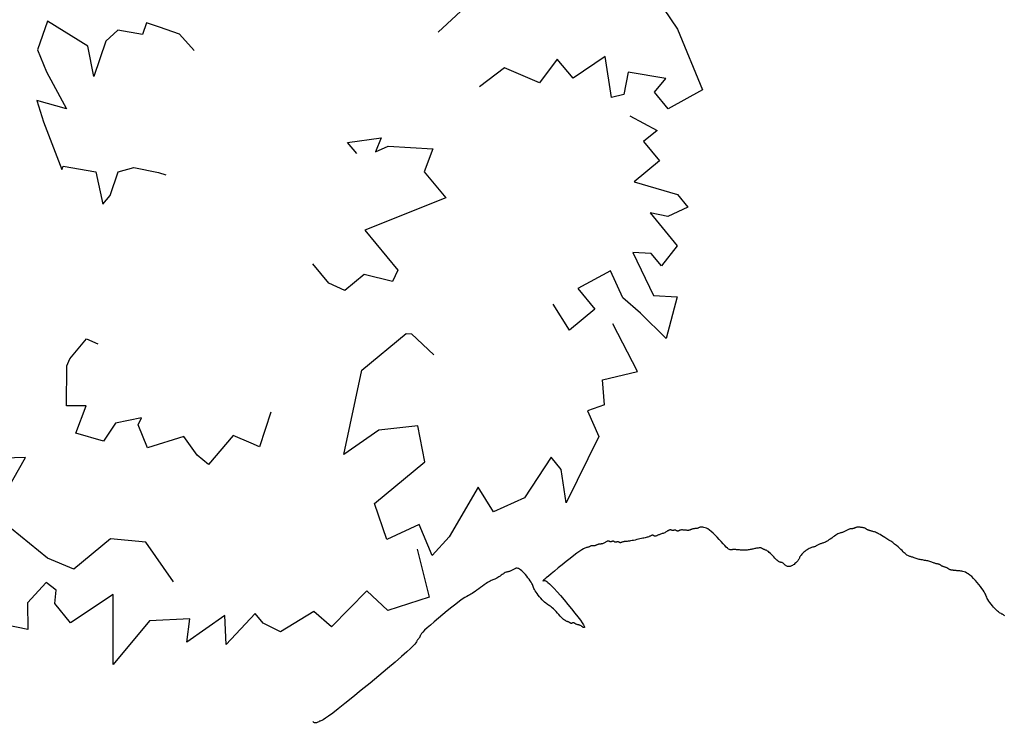
# Model space of a CAD drawing. Units: millimetres. Extents: x 2639 to 2782, y 1632 to 1773.
# Drawn here: x 2748 to 2750, y 1687 to 1688 of the extents above; entities that cross this region are included whole.
import ezdxf

# ---------------------------------------------------------------- set-up
doc = ezdxf.new("R2010")
doc.units = ezdxf.units.MM
doc.layers.add('zeleň', color=75, linetype='Continuous')
doc.layers.add('řezy', color=7, linetype='Continuous')

# ---------------------------------------------------------------- blocks, each defined once
blk = doc.blocks.new('TREE-01')
blk.add_lwpolyline([(-64.78, -26.77), (-64.76, -26.85), (-64.74, -26.93), (-64.71, -27), (-64.68, -27.07), (-64.64, -27.15), (-64.61, -27.23), (-64.57, -27.32), (-64.53, -27.43), (-64.5, -27.57), (-64.47, -27.73), (-64.45, -27.92), (-64.43, -28.13), (-64.42, -28.36), (-64.42, -28.59), (-64.42, -28.83), (-64.43, -29.06), (-64.45, -29.27), (-64.47, -29.46), (-64.5, -29.62), (-64.53, -29.76), (-64.57, -29.89), (-64.61, -30.01), (-64.64, -30.14), (-64.68, -30.29), (-64.71, -30.46), (-64.74, -30.66), (-64.76, -30.91), (-64.77, -31.18), (-64.78, -31.49), (-64.78, -31.8), (-64.77, -32.12), (-64.75, -32.43), (-64.72, -32.73), (-64.67, -32.99), (-64.62, -33.23), (-64.55, -33.42), (-64.48, -33.59), (-64.4, -33.73), (-64.31, -33.86), (-64.23, -33.96), (-64.15, -34.05), (-64.07, -34.13), (-64, -34.2), (-63.93, -34.26), (-63.87, -34.33), (-63.81, -34.38), (-63.76, -34.44), (-63.71, -34.49), (-63.65, -34.54), (-63.6, -34.59), (-63.55, -34.64), (-63.51, -34.69), (-63.46, -34.74), (-63.41, -34.79), (-63.37, -34.84), (-63.33, -34.89), (-63.3, -34.94), (-63.27, -34.99), (-63.25, -35.04), (-63.23, -35.09), (-63.22, -35.14), (-63.2, -35.19), (-63.19, -35.24), (-63.18, -35.29), (-63.16, -35.34), (-63.14, -35.39), (-63.11, -35.44), (-63.08, -35.49), (-63.04, -35.54), (-63, -35.59), (-62.97, -35.64), (-62.93, -35.69), (-62.9, -35.74), (-62.87, -35.79), (-62.85, -35.84), (-62.83, -35.89), (-62.82, -35.94), (-62.8, -35.99), (-62.79, -36.04), (-62.78, -36.09), (-62.76, -36.14), (-62.74, -36.19), (-62.71, -36.24), (-62.68, -36.29), (-62.64, -36.35), (-62.6, -36.4), (-62.55, -36.46), (-62.5, -36.52), (-62.45, -36.59), (-62.4, -36.66), (-62.35, -36.74), (-62.3, -36.82), (-62.25, -36.91), (-62.2, -37), (-62.14, -37.1), (-62.08, -37.19), (-62.01, -37.29), (-61.94, -37.39), (-61.86, -37.49), (-61.78, -37.59), (-61.69, -37.69), (-61.6, -37.79), (-61.52, -37.89), (-61.43, -37.99), (-61.35, -38.09), (-61.27, -38.19), (-61.2, -38.29), (-61.13, -38.39), (-61.07, -38.49), (-61.01, -38.58), (-60.96, -38.68), (-60.9, -38.76), (-60.85, -38.85), (-60.8, -38.92), (-60.75, -39), (-60.7, -39.07), (-60.66, -39.14), (-60.61, -39.21), (-60.57, -39.29), (-60.53, -39.37), (-60.5, -39.48), (-60.47, -39.59), (-60.45, -39.73), (-60.43, -39.88), (-60.41, -40.05), (-60.39, -40.23), (-60.37, -40.43), (-60.35, -40.65), (-60.31, -40.88), (-60.27, -41.12), (-60.21, -41.38), (-60.15, -41.64), (-60.07, -41.91), (-59.99, -42.17), (-59.91, -42.43), (-59.83, -42.68), (-59.75, -42.91), (-59.67, -43.12), (-59.6, -43.31), (-59.53, -43.48), (-59.47, -43.62), (-59.41, -43.75), (-59.36, -43.86), (-59.3, -43.96), (-59.25, -44.04), (-59.2, -44.12), (-59.15, -44.2), (-59.1, -44.26), (-59.06, -44.32), (-59.01, -44.38), (-58.97, -44.44), (-58.93, -44.49), (-58.9, -44.54), (-58.87, -44.59), (-58.85, -44.64), (-58.83, -44.69), (-58.81, -44.74), (-58.8, -44.79), (-58.79, -44.84), (-58.77, -44.89), (-58.76, -44.94), (-58.74, -44.99), (-58.71, -45.04), (-58.67, -45.09), (-58.64, -45.14), (-58.59, -45.19), (-58.55, -45.24), (-58.5, -45.29), (-58.45, -45.34), (-58.4, -45.39), (-58.35, -45.44), (-58.3, -45.49), (-58.25, -45.54), (-58.2, -45.58), (-58.15, -45.62), (-58.1, -45.66), (-58.05, -45.69), (-58, -45.72), (-57.95, -45.74), (-57.9, -45.76), (-57.85, -45.78), (-57.8, -45.79), (-57.75, -45.8), (-57.7, -45.82), (-57.65, -45.83), (-57.6, -45.86), (-57.55, -45.88), (-57.5, -45.92), (-57.45, -45.95), (-57.39, -45.99), (-57.33, -46.03), (-57.27, -46.06), (-57.21, -46.09), (-57.13, -46.12), (-57.06, -46.14), (-56.97, -46.16), (-56.89, -46.18), (-56.8, -46.19), (-56.71, -46.2), (-56.63, -46.22), (-56.55, -46.23), (-56.47, -46.26), (-56.39, -46.28), (-56.32, -46.32), (-56.25, -46.35), (-56.18, -46.39), (-56.09, -46.43), (-55.99, -46.46), (-55.87, -46.49), (-55.73, -46.52), (-55.57, -46.54), (-55.39, -46.56), (-55.2, -46.58), (-55, -46.59), (-54.8, -46.6), (-54.61, -46.62), (-54.43, -46.63), (-54.27, -46.66), (-54.13, -46.68), (-54.01, -46.72), (-53.91, -46.75), (-53.82, -46.79), (-53.75, -46.83), (-53.68, -46.86), (-53.6, -46.89), (-53.53, -46.92), (-53.45, -46.94), (-53.37, -46.96), (-53.29, -46.98), (-53.2, -46.99), (-53.11, -47), (-53.03, -47.02), (-52.94, -47.03), (-52.87, -47.06), (-52.79, -47.08), (-52.72, -47.12), (-52.65, -47.15), (-52.58, -47.19), (-52.5, -47.23), (-52.42, -47.26), (-52.31, -47.29), (-52.2, -47.32), (-52.06, -47.34), (-51.92, -47.36), (-51.76, -47.37), (-51.6, -47.37), (-51.44, -47.37), (-51.28, -47.36), (-51.13, -47.34), (-51, -47.32), (-50.88, -47.29), (-50.78, -47.26), (-50.69, -47.23), (-50.61, -47.19), (-50.53, -47.15), (-50.44, -47.12), (-50.36, -47.08), (-50.26, -47.06), (-50.16, -47.03), (-50.04, -47.02), (-49.92, -47.01), (-49.8, -47.01), (-49.67, -47.01), (-49.55, -47.02), (-49.44, -47.03), (-49.33, -47.06), (-49.24, -47.08), (-49.15, -47.12), (-49.08, -47.16), (-49.02, -47.21), (-48.97, -47.26), (-48.93, -47.32), (-48.89, -47.38), (-48.86, -47.46), (-48.84, -47.53), (-48.82, -47.61), (-48.81, -47.7), (-48.8, -47.78), (-48.78, -47.86), (-48.77, -47.93), (-48.75, -48), (-48.73, -48.06), (-48.7, -48.1), (-48.67, -48.14), (-48.63, -48.17), (-48.6, -48.21), (-48.56, -48.26), (-48.52, -48.33), (-48.49, -48.41), (-48.46, -48.52), (-48.44, -48.66), (-48.42, -48.82), (-48.41, -49.01), (-48.4, -49.2), (-48.38, -49.39), (-48.37, -49.58), (-48.35, -49.76), (-48.33, -49.92), (-48.3, -50.06), (-48.27, -50.18), (-48.23, -50.27), (-48.2, -50.35), (-48.16, -50.42), (-48.12, -50.48), (-48.09, -50.54), (-48.06, -50.59), (-48.04, -50.64), (-48.02, -50.69), (-48.01, -50.74), (-47.99, -50.79), (-47.97, -50.84), (-47.94, -50.89), (-47.91, -50.94), (-47.86, -50.99), (-47.81, -51.04), (-47.74, -51.09), (-47.66, -51.14), (-47.58, -51.19), (-47.49, -51.24), (-47.39, -51.29), (-47.3, -51.34), (-47.2, -51.39), (-47.1, -51.44), (-47, -51.49), (-46.9, -51.54), (-46.8, -51.6), (-46.7, -51.65), (-46.6, -51.72), (-46.5, -51.78), (-46.4, -51.85), (-46.3, -51.93), (-46.2, -52.01), (-46.1, -52.1), (-46, -52.19), (-45.91, -52.27), (-45.82, -52.36), (-45.74, -52.44), (-45.66, -52.52), (-45.59, -52.59), (-45.52, -52.66), (-45.46, -52.72), (-45.4, -52.77), (-45.35, -52.82), (-45.3, -52.86), (-45.24, -52.89), (-45.19, -52.92), (-45.14, -52.94), (-45.1, -52.97), (-45.05, -53), (-45, -53.05), (-44.96, -53.13), (-44.92, -53.24), (-44.89, -53.39), (-44.86, -53.59), (-44.84, -53.84), (-44.82, -54.13), (-44.8, -54.46), (-44.79, -54.8), (-44.77, -55.15), (-44.74, -55.5), (-44.71, -55.82), (-44.66, -56.12), (-44.61, -56.37), (-44.54, -56.59), (-44.47, -56.76), (-44.39, -56.91), (-44.3, -57.03), (-44.22, -57.12), (-44.14, -57.2), (-44.06, -57.25), (-43.99, -57.3), (-43.92, -57.33), (-43.86, -57.36), (-43.8, -57.38), (-43.75, -57.39), (-43.69, -57.41), (-43.64, -57.43), (-43.59, -57.45), (-43.54, -57.48), (-43.49, -57.51), (-43.44, -57.55), (-43.39, -57.59), (-43.34, -57.62), (-43.29, -57.66), (-43.24, -57.69), (-43.19, -57.72), (-43.14, -57.74), (-43.09, -57.76), (-43.04, -57.77), (-42.99, -57.79), (-42.94, -57.8), (-42.89, -57.81), (-42.84, -57.83), (-42.79, -57.85), (-42.74, -57.88), (-42.69, -57.91), (-42.64, -57.95), (-42.59, -57.99), (-42.54, -58.04), (-42.49, -58.09), (-42.44, -58.14), (-42.39, -58.19), (-42.34, -58.24), (-42.29, -58.28), (-42.24, -58.33), (-42.19, -58.38), (-42.14, -58.42), (-42.09, -58.46), (-42.04, -58.49), (-41.99, -58.52), (-41.94, -58.54), (-41.89, -58.56), (-41.85, -58.57), (-41.8, -58.59), (-41.76, -58.6), (-41.72, -58.61), (-41.69, -58.63), (-41.66, -58.65), (-41.64, -58.68), (-41.62, -58.71), (-41.61, -58.75), (-41.59, -58.79), (-41.58, -58.82), (-41.57, -58.86), (-41.55, -58.89), (-41.53, -58.92), (-41.5, -58.94), (-41.47, -58.96), (-41.43, -58.97), (-41.39, -58.99), (-41.36, -59), (-41.32, -59.01), (-41.29, -59.03), (-41.26, -59.05), (-41.24, -59.08), (-41.22, -59.11), (-41.2, -59.15), (-41.18, -59.19), (-41.16, -59.22), (-41.14, -59.26), (-41.1, -59.29), (-41.06, -59.32), (-41, -59.34), (-40.94, -59.36), (-40.86, -59.37), (-40.78, -59.39), (-40.69, -59.4), (-40.59, -59.41), (-40.49, -59.43), (-40.39, -59.45), (-40.29, -59.48), (-40.19, -59.51), (-40.1, -59.55), (-40, -59.59), (-39.91, -59.62), (-39.82, -59.66), (-39.74, -59.69), (-39.66, -59.72), (-39.59, -59.74), (-39.52, -59.76), (-39.46, -59.77), (-39.41, -59.78), (-39.36, -59.8), (-39.32, -59.81), (-39.29, -59.83), (-39.26, -59.85), (-39.24, -59.88), (-39.22, -59.91), (-39.2, -59.95), (-39.19, -59.98), (-39.18, -60.02), (-39.16, -60.06), (-39.15, -60.09), (-39.12, -60.12), (-39.1, -60.14), (-39.06, -60.16), (-39.02, -60.17), (-38.97, -60.18), (-38.92, -60.2), (-38.86, -60.21), (-38.8, -60.23), (-38.72, -60.25), (-38.65, -60.28), (-38.56, -60.31), (-38.47, -60.35), (-38.37, -60.4), (-38.25, -60.45), (-38.13, -60.51), (-38, -60.58), (-37.86, -60.65), (-37.7, -60.73), (-37.54, -60.81), (-37.37, -60.9), (-37.2, -60.98), (-37.03, -61.07), (-36.87, -61.16), (-36.72, -61.24), (-36.59, -61.32), (-36.47, -61.39), (-36.37, -61.46), (-36.29, -61.51), (-36.21, -61.57), (-36.15, -61.61), (-36.09, -61.66), (-36.04, -61.69), (-35.99, -61.72), (-35.94, -61.74), (-35.89, -61.76), (-35.84, -61.77), (-35.8, -61.78), (-35.76, -61.8), (-35.72, -61.81), (-35.68, -61.83), (-35.66, -61.85), (-35.63, -61.88), (-35.62, -61.91), (-35.6, -61.95), (-35.59, -61.98), (-35.58, -62.02), (-35.56, -62.06), (-35.54, -62.09), (-35.52, -62.12), (-35.49, -62.14), (-35.46, -62.16), (-35.43, -62.17), (-35.39, -62.18), (-35.35, -62.2), (-35.32, -62.21), (-35.28, -62.23), (-35.26, -62.25), (-35.23, -62.28), (-35.22, -62.31), (-35.2, -62.35), (-35.19, -62.38), (-35.18, -62.42), (-35.16, -62.46), (-35.14, -62.49), (-35.12, -62.52), (-35.09, -62.54), (-35.06, -62.56), (-35.03, -62.57), (-34.99, -62.58), (-34.95, -62.6), (-34.92, -62.61), (-34.88, -62.63), (-34.86, -62.65), (-34.83, -62.68), (-34.81, -62.71), (-34.8, -62.75), (-34.78, -62.78), (-34.76, -62.82), (-34.73, -62.86), (-34.7, -62.89), (-34.66, -62.92), (-34.6, -62.94), (-34.53, -62.96), (-34.46, -62.97), (-34.38, -62.98), (-34.3, -63), (-34.21, -63.01), (-34.13, -63.03), (-34.06, -63.05), (-33.98, -63.08), (-33.92, -63.11), (-33.85, -63.15), (-33.8, -63.18), (-33.74, -63.22), (-33.69, -63.26), (-33.64, -63.29), (-33.59, -63.32), (-33.54, -63.34), (-33.49, -63.36), (-33.44, -63.37), (-33.39, -63.38), (-33.34, -63.4), (-33.29, -63.41), (-33.24, -63.43), (-33.19, -63.45), (-33.14, -63.48), (-33.09, -63.51), (-33.04, -63.55), (-32.99, -63.58), (-32.94, -63.62), (-32.89, -63.66), (-32.84, -63.69), (-32.79, -63.72), (-32.74, -63.74), (-32.69, -63.76), (-32.64, -63.77), (-32.59, -63.78), (-32.54, -63.8), (-32.49, -63.81), (-32.44, -63.83), (-32.39, -63.85), (-32.34, -63.88), (-32.27, -63.91), (-32.18, -63.95), (-32.06, -63.98), (-31.89, -64.02), (-31.67, -64.06), (-31.37, -64.09), (-30.99, -64.12), (-30.52, -64.14), (-29.98, -64.16), (-29.4, -64.17), (-28.8, -64.18), (-28.21, -64.18), (-27.65, -64.18), (-27.14, -64.18), (-26.72, -64.18), (-26.39, -64.18), (-26.16, -64.18), (-26.01, -64.18), (-25.93, -64.18), (-25.89, -64.17), (-25.9, -64.16), (-25.94, -64.14), (-25.98, -64.12), (-26.03, -64.09), (-26.08, -64.04), (-26.13, -63.96), (-26.18, -63.83), (-26.22, -63.65), (-26.26, -63.4), (-26.29, -63.07), (-26.32, -62.65), (-26.34, -62.13), (-26.36, -61.53), (-26.36, -60.87), (-26.37, -60.2), (-26.36, -59.53), (-26.36, -58.9), (-26.34, -58.33), (-26.32, -57.85), (-26.29, -57.48), (-26.26, -57.22), (-26.22, -57.05), (-26.18, -56.94), (-26.15, -56.9), (-26.11, -56.91), (-26.08, -56.94), (-26.05, -56.99), (-26.03, -57.04), (-26.01, -57.09), (-26, -57.14), (-25.98, -57.19), (-25.97, -57.24), (-25.96, -57.29), (-25.94, -57.34), (-25.92, -57.39), (-25.89, -57.44), (-25.86, -57.49), (-25.82, -57.54), (-25.78, -57.59), (-25.75, -57.64), (-25.71, -57.69), (-25.68, -57.74), (-25.65, -57.79), (-25.63, -57.84), (-25.61, -57.88), (-25.6, -57.93), (-25.58, -57.98), (-25.57, -58.02), (-25.56, -58.06), (-25.54, -58.09), (-25.52, -58.12), (-25.49, -58.14), (-25.46, -58.16), (-25.42, -58.17), (-25.38, -58.19), (-25.35, -58.2), (-25.31, -58.21), (-25.28, -58.23), (-25.25, -58.25), (-25.23, -58.28), (-25.21, -58.31), (-25.2, -58.35), (-25.18, -58.39), (-25.17, -58.44), (-25.16, -58.49), (-25.14, -58.54), (-25.12, -58.59), (-25.09, -58.64), (-25.06, -58.69), (-25.02, -58.75), (-24.98, -58.83), (-24.95, -58.92), (-24.91, -59.03), (-24.88, -59.16), (-24.85, -59.32), (-24.83, -59.51), (-24.81, -59.72), (-24.8, -59.95), (-24.78, -60.18), (-24.77, -60.42), (-24.76, -60.65), (-24.74, -60.86), (-24.72, -61.05), (-24.69, -61.21), (-24.66, -61.35), (-24.62, -61.47), (-24.58, -61.58), (-24.55, -61.7), (-24.51, -61.82), (-24.48, -61.96), (-24.45, -62.12), (-24.43, -62.31), (-24.41, -62.52), (-24.4, -62.75), (-24.4, -62.98), (-24.4, -63.22), (-24.41, -63.45), (-24.43, -63.66), (-24.45, -63.85), (-24.48, -64.01), (-24.51, -64.15), (-24.55, -64.27), (-24.58, -64.38), (-24.62, -64.5), (-24.66, -64.62), (-24.69, -64.76), (-24.72, -64.92), (-24.74, -65.11), (-24.75, -65.32), (-24.76, -65.55), (-24.77, -65.78), (-24.76, -66.02), (-24.75, -66.25), (-24.74, -66.46), (-24.72, -66.65), (-24.69, -66.81), (-24.65, -66.94), (-24.61, -67.05), (-24.57, -67.13), (-24.51, -67.2), (-24.45, -67.25), (-24.39, -67.29), (-24.32, -67.32), (-24.24, -67.34), (-24.16, -67.36), (-24.07, -67.37), (-23.98, -67.38), (-23.9, -67.4), (-23.81, -67.41), (-23.73, -67.43), (-23.65, -67.45), (-23.58, -67.48), (-23.51, -67.51), (-23.44, -67.55), (-23.37, -67.58), (-23.29, -67.62), (-23.2, -67.66), (-23.1, -67.69), (-22.98, -67.72), (-22.85, -67.74), (-22.7, -67.76), (-22.54, -67.77), (-22.38, -67.78), (-22.22, -67.8), (-22.06, -67.81), (-21.92, -67.83), (-21.78, -67.85), (-21.66, -67.88), (-21.56, -67.91), (-21.46, -67.95), (-21.36, -67.98), (-21.24, -68.02), (-21.12, -68.06), (-20.96, -68.09), (-20.78, -68.12), (-20.56, -68.14), (-20.32, -68.16), (-20.05, -68.17), (-19.78, -68.18), (-19.51, -68.2), (-19.24, -68.21), (-19, -68.23), (-18.78, -68.25), (-18.6, -68.28), (-18.43, -68.31), (-18.27, -68.35), (-18.09, -68.38), (-17.87, -68.42), (-17.61, -68.46), (-17.27, -68.49), (-16.85, -68.52), (-16.32, -68.54), (-15.72, -68.55), (-15.06, -68.56), (-14.39, -68.57), (-13.71, -68.56), (-13.07, -68.55), (-12.48, -68.54), (-11.98, -68.52), (-11.58, -68.49), (-11.28, -68.46), (-11.06, -68.42), (-10.91, -68.38), (-10.81, -68.35), (-10.74, -68.31), (-10.69, -68.28), (-10.64, -68.25), (-10.59, -68.23), (-10.52, -68.21), (-10.45, -68.2), (-10.38, -68.18), (-10.3, -68.17), (-10.23, -68.16), (-10.16, -68.14), (-10.11, -68.12), (-10.06, -68.09), (-9.99, -68.06), (-9.88, -68.02), (-9.69, -67.98), (-9.4, -67.95), (-8.96, -67.91), (-8.37, -67.88), (-7.57, -67.85), (-6.57, -67.83), (-5.4, -67.81), (-4.11, -67.8), (-2.77, -67.8), (-1.43, -67.8), (-0.15, -67.81), (1.03, -67.83), (2.03, -67.85), (2.82, -67.88), (3.42, -67.91), (3.86, -67.95), (4.16, -67.98), (4.35, -68.02), (4.48, -68.06), (4.56, -68.09), (4.63, -68.12), (4.72, -68.14), (4.81, -68.16), (4.91, -68.19), (5.01, -68.22), (5.1, -68.28), (5.17, -68.35), (5.22, -68.45), (5.23, -68.58)])
blk = doc.blocks.new('TREE-13')
for points in [[(-21.55, 67.39), (-19.58, 66.68), (-18.68, 69.81), (-10.83, 73.35), (-12.85, 70.01), (-12.85, 68.14), (-7.46, 69.81), (-3.65, 68.77), (-4.1, 65.43), (2.19, 67.72), (5.1, 68.14), (3.98, 64.39), (8.02, 63.35), (6.45, 59.19), (-1.18, 59.19), (-3.2, 55.44), (0.62, 52.94), (5.55, 52.53), (-2.3, 46.28), (-9.03, 46.28), (-9.48, 46.7), (-9.93, 50.24)], [(6, 66.48), (8.47, 71.68), (13.18, 69.81), (13.63, 66.48), (19.46, 67.1), (19.91, 64.39), (24.4, 63.77), (25.3, 61.69), (25.3, 60.23), (30.23, 60.85), (28.21, 58.15), (33.6, 57.73), (31.58, 55.86), (35.35, 53.05)], [(-21.55, 67.39), (-23.22, 65.01), (-26.99, 66.85), (-28.3, 60.72)], [(-45.27, 43.31), (-46.62, 46.64), (-44.6, 46.64), (-44.6, 49.55), (-40.78, 49.55), (-43.7, 53.92), (-43.7, 55.8), (-41.23, 55.17), (-39.89, 53.51), (-39.89, 58.5), (-36.97, 59.13), (-36.97, 57.25), (-35.4, 55.8), (-34.05, 61.21), (-36.07, 63.08), (-32.03, 66), (-31.59, 61.83), (-31.14, 59.13), (-32.03, 55.8), (-27.77, 54.96), (-27.77, 58.09), (-23.96, 58.09), (-24.41, 54.55)], [(35.35, 53.05), (41.87, 54.3), (36.68, 48), (42.6, 47.36), (42.6, 44.48), (41.48, 43.36), (41.8, 41.92), (45, 42.4), (46.92, 44.8), (49.63, 41.45), (47.88, 37.45), (50.56, 34.08), (53.42, 32.98), (52.19, 27.7), (53.47, 27.54), (57.15, 27.06), (57.31, 24.99), (54.43, 22.91), (54.41, 21.49)], [(30.32, 51.33), (29.87, 45.71), (32.79, 42.79), (38.31, 42.79), (39.88, 39.87), (40.94, 34.53), (42.51, 32.24), (34.39, 29.17), (37.5, 26.76), (35.03, 25.93), (38.56, 23.61), (41.69, 25.58), (44.07, 24.69)], [(-59.34, 18.66), (-61.81, 20.74), (-59.34, 22.62), (-63.38, 30.11), (-58.45, 30.11), (-58.9, 29.49), (-54.18, 28.86), (-55.98, 31.99), (-53.73, 31.99), (-56.43, 34.69), (-55.98, 39.06), (-53.73, 46.35), (-49.25, 45.52), (-49.25, 43.02), (-51.27, 42.6), (-48.35, 39.27), (-46.33, 40.94), (-44.98, 40.31), (-47.45, 36.15), (-42.96, 35.73), (-42.96, 32.82), (-39.6, 33.65), (-37.58, 29.7), (-33.89, 29.55)], [(8.96, 43.3), (12.59, 45.58), (13.05, 44.64), (14.07, 42.6), (18.45, 43.39), (18.79, 41.69), (18.61, 39.04), (22.71, 37.37), (21.83, 34.6), (21.03, 34.2), (23.75, 32.77), (26.15, 33.5), (28.04, 30.72), (25.12, 29.03), (26.85, 27.57), (23.88, 23.99), (23.07, 23.59), (20.09, 23.03), (19.44, 24.33)], [(-17.93, 26.42), (-17.93, 24.76), (-21.29, 26.84), (-19.72, 27.67), (-21.29, 28.09), (-25.11, 31.63), (-22.64, 33.09), (-22.64, 37.04), (-12.99, 33.92), (-12.99, 39.96), (-11.65, 40.58), (-9.63, 37.87), (-6.71, 37.87), (-5.81, 36), (-5.81, 33.09)], [(-34.25, 21.59), (-38.53, 21.3), (-38.36, 20.27), (-37.98, 18.01), (-41.98, 16.08), (-41.26, 14.51), (-39.56, 12.47), (-41.89, 8.71), (-39.55, 6.99), (-38.67, 7.13), (-40.03, 4.38), (-42.39, 3.56), (-42.29, 0.2), (-38.93, 0.55), (-39.47, -1.65), (-34.96, -2.8), (-34.08, -2.65), (-31.34, -1.35), (-31.58, 0.09)], [(-10.97, 5.1), (-10.85, 2.54), (-9.56, 0.44), (-8.74, -0.9), (-7.5, -0.14), (-5.61, -2.4), (-3.72, -2.29), (0, 0), (-1.72, -3.17), (0.04, -8.41), (3.06, -6.55), (3.89, -3.93), (4.84, 0.87), (6.9, -2.07), (7.85, 0.35), (9.75, 6), (9.4, 5.79), (6.86, 8.71), (8.64, 12.17), (7.34, 11.9), (4.86, 10.37), (3.15, 11.16), (1.27, 13.43), (0.8, 14.19)]]:
    blk.add_lwpolyline(points)

msp = doc.modelspace()

# ---------------------------------------------------------------- linework, layer by layer
at = {"layer": 'řezy', "linetype": 'Continuous'}
msp.add_open_spline([(2691.2177, 1681.6192), (2692.1882, 1681.7148), (2694.8954, 1681.9942), (2699.5168, 1682.521), (2705.4621, 1683.8114), (2711.6548, 1684.9662), (2717.6163, 1686.699), (2723.1765, 1688.8726), (2728.8617, 1691.1205), (2734.6462, 1693.1447), (2740.0902, 1696.2753), (2745.3286, 1700.2289), (2751.1259, 1703.1369), (2757.2141, 1705.12), (2762.5739, 1705.3929), (2767.4146, 1705.5017), (2770.6724, 1705.3085), (2772.5531, 1705.2568), (2773.2004, 1705.2431)], degree=3, knots=[54.420421, 54.420421, 54.420421, 54.420421, 57.348312, 62.591315, 68.357234, 75.587751, 81.482815, 86.94686, 93.488517, 99.835307, 105.283509, 112.245664, 119.493042, 124.634635, 131.332372, 135.470188, 139.171929, 141.114288, 141.114288, 141.114288, 141.114288], dxfattribs=at)

# ---------------------------------------------------------------- block references
at = {"layer": 'zeleň', "color": 0, "xscale": 0.01305425108054115, "yscale": 0.01305425108054115, "zscale": 0.01305425108054115, "rotation": 219.541127999163}
for name, p in [('TREE-13', (2748.5629, 1688.0066)), ('TREE-01', (2749.519, 1686.3785))]:
    msp.add_blockref(name, p, dxfattribs=at)

doc.saveas('drawing.dxf')
